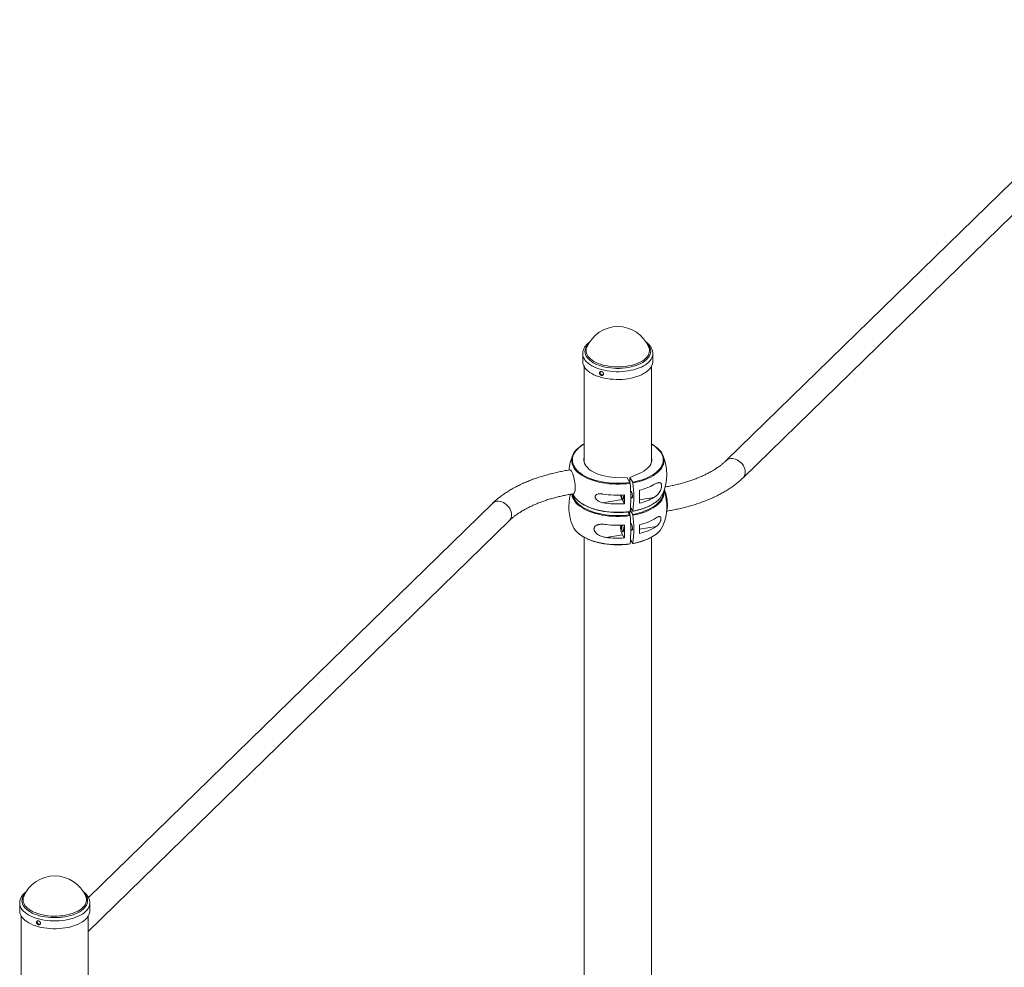
# Paper-space layout '_Триметрия' of a CAD drawing. Units: millimetres. Extents: x -181 to 5283, y -266 to 6050.
# Drawn here: x 980 to 2286, y 3422 to 4679 of the extents above; entities that cross this region are included whole.
import ezdxf

# ---------------------------------------------------------------- set-up
doc = ezdxf.new("R2010")
doc.units = ezdxf.units.MM

psp = doc.layouts.new('_Триметрия')

# ---------------------------------------------------------------- linework, layer by layer
at = {"color": 7, "linetype": 'Continuous', "lineweight": 15}
for p, q in [((2516.6, 4679.1), (1917.2, 4094.1)), ((1939.6, 4071.2), (2539, 4656.2)), ((1814.6, 4244.7), (1814.7, 4244.4)), ((1727, 4236), (1727, 4225.7)), ((1820, 4225.7), (1820, 4236)), ((1729, 4218.8), (1729, 4091.6)), ((1818, 4091.6), (1818, 4218.8)), ((1789.5, 4071.7), (1802, 4077.1)), ((1785.7, 4071.1), (1769.5, 4071.9)), ((1789.3, 4065.1), (1785.7, 4071.1)), ((1793.2, 4065.7), (1789.5, 4071.7)), ((1789.5, 4064.5), (1789.5, 4071.7)), ((1834.6, 4053.6), (1834.7, 4051.8)), ((1607.3, 4037.4), (1071.5, 3514.3)), ((1753.7, 4038.2), (1779.1, 4042.3)), ((1779.1, 4042.3), (1782.3, 4037)), ((1787, 4026), (1789.3, 4022.2)), ((1789.5, 4026.4), (1789.5, 4021.7)), ((1789.9, 4028.3), (1793.2, 4022.8)), ((1791.6, 4029.7), (1790, 4029)), ((1793.2, 4027.1), (1790.3, 4031.9)), ((1071.2, 3469.4), (1629.7, 4014.5)), ((1729, 3992.4), (1729, 1531.1)), ((1758, 3992.2), (1779.7, 3995.6)), ((1779.7, 3995.6), (1782.1, 3991.5)), ((1790.3, 3989.1), (1793.2, 3984.2)), ((1818, 1731), (1818, 3992.4)), ((1067.8, 3515.9), (1068, 3515.5)), ((980.2, 3507.2), (980.2, 3496.9)), ((1073.2, 3496.9), (1073.2, 3507.2)), ((982.2, 3489.9), (982.2, 3357.5)), ((1071.2, 3362.7), (1071.2, 3489.9))]:
    psp.add_line(p, q, dxfattribs=at)
at = {"color": 8, "linetype": 'Continuous', "lineweight": 15}
for p, q in [((1821.4, 4045.1), (1802.4, 4042.1)), ((1824.5, 4006.6), (1802.4, 4003.1))]:
    psp.add_line(p, q, dxfattribs=at)
at = {"color": 8, "linetype": 'Continuous', "lineweight": 15, "flags": 128}
for points in [[(1812.4, 4249), (1812.6, 4248.9), (1814.1, 4247.1), (1815.4, 4245.2), (1816.3, 4243.2), (1816.8, 4241.2), (1817.1, 4239.2), (1816.9, 4237.2), (1816.4, 4235.2), (1815.6, 4233.2), (1814.4, 4231.3), (1812.9, 4229.4), (1811.1, 4227.6), (1809, 4226), (1806.6, 4224.4), (1803.9, 4222.9), (1801, 4221.6), (1797.8, 4220.4), (1794.5, 4219.3), (1791, 4218.4), (1787.3, 4217.7), (1783.6, 4217.1), (1779.7, 4216.7), (1775.8, 4216.5), (1771.9, 4216.5), (1768, 4216.7), (1764.2, 4217), (1760.4, 4217.5), (1756.7, 4218.2), (1753.2, 4219.1), (1749.8, 4220.1), (1746.6, 4221.3), (1743.6, 4222.6), (1740.9, 4224), (1738.4, 4225.6), (1736.2, 4227.3), (1734.4, 4229), (1732.8, 4230.9), (1731.5, 4232.8), (1730.6, 4234.7), (1730.1, 4236.7), (1729.8, 4238.7), (1730, 4240.8), (1730.5, 4242.8), (1731.3, 4244.7), (1732.5, 4246.7), (1734, 4248.5), (1734.5, 4249)], [(1814.7, 4244.4), (1815, 4243.6), (1815.4, 4241.6), (1815.5, 4239.6), (1815.2, 4237.6), (1814.6, 4235.6), (1813.7, 4233.7), (1812.3, 4231.8), (1810.7, 4230), (1808.7, 4228.3), (1806.5, 4226.7), (1803.9, 4225.1), (1801.1, 4223.8), (1798.1, 4222.5), (1794.8, 4221.4), (1791.4, 4220.5), (1787.8, 4219.7), (1784.1, 4219.1), (1780.3, 4218.7), (1776.4, 4218.5), (1772.5, 4218.4), (1768.7, 4218.6), (1764.8, 4218.9), (1761.1, 4219.4), (1757.4, 4220.1), (1753.9, 4220.9), (1750.5, 4221.9), (1747.4, 4223.1), (1744.4, 4224.4), (1741.8, 4225.8), (1739.3, 4227.4), (1737.2, 4229.1), (1735.4, 4230.9), (1733.9, 4232.7), (1732.7, 4234.6), (1731.9, 4236.6), (1731.5, 4238.6), (1731.4, 4240.6), (1731.7, 4242.6), (1732.1, 4244.2)], [(1820, 4236.1), (1819.9, 4234.9), (1819.5, 4232.8), (1818.8, 4230.7), (1817.7, 4228.7), (1816.3, 4226.8), (1814.6, 4224.9), (1812.6, 4223.1), (1810.2, 4221.4), (1807.6, 4219.8), (1804.7, 4218.3), (1801.6, 4217), (1798.3, 4215.8), (1794.8, 4214.7), (1791.1, 4213.9), (1787.3, 4213.1), (1783.3, 4212.6), (1779.3, 4212.3), (1775.3, 4212.1), (1771.3, 4212.1), (1767.2, 4212.3), (1763.2, 4212.7), (1759.3, 4213.2), (1755.5, 4213.9), (1751.8, 4214.8), (1748.3, 4215.9), (1745, 4217.1), (1741.9, 4218.4), (1739.1, 4219.9), (1736.5, 4221.5), (1734.1, 4223.2), (1732.1, 4225), (1730.4, 4226.9), (1729.1, 4228.9), (1728, 4230.9), (1727.3, 4233), (1727, 4235.1), (1727, 4236.1)], [(1729, 4116), (1727.3, 4115), (1724.5, 4113.1), (1721.9, 4111.1), (1719.7, 4109), (1717.7, 4106.9), (1716.1, 4104.6), (1714.9, 4102.3), (1714, 4100), (1713.4, 4097.6), (1713.2, 4095.3), (1713.3, 4092.9), (1713.8, 4090.5), (1714.7, 4088.1), (1715.9, 4085.8), (1717.4, 4083.6), (1719.3, 4081.4), (1721.5, 4079.3), (1724, 4077.3), (1726.7, 4075.4), (1729.8, 4073.6), (1733.1, 4071.9), (1736.7, 4070.4), (1740.5, 4069), (1744.4, 4067.8), (1748.6, 4066.7), (1752.9, 4065.8), (1757.3, 4065.1), (1761.8, 4064.6), (1766.4, 4064.2), (1771, 4064), (1775.6, 4064), (1780.2, 4064.2), (1784.8, 4064.5), (1789.3, 4065.1)], [(1793.2, 4065.7), (1797.5, 4066.5), (1801.7, 4067.6), (1805.7, 4068.8), (1809.5, 4070.1), (1813.1, 4071.6), (1816.5, 4073.3), (1819.6, 4075), (1822.4, 4076.9), (1825, 4078.9), (1827.2, 4081), (1829.2, 4083.1), (1830.8, 4085.4), (1832, 4087.7), (1833, 4090), (1833.5, 4092.4), (1833.7, 4094.8), (1833.6, 4097.2), (1833.1, 4099.5), (1832.2, 4101.9), (1831, 4104.2), (1829.5, 4106.4), (1827.6, 4108.6), (1825.4, 4110.7), (1823, 4112.7), (1820.2, 4114.6), (1818, 4116)], [(1789.6, 4064), (1785, 4063.5), (1780.4, 4063.1), (1775.7, 4062.9), (1771, 4062.9), (1766.3, 4063.1), (1761.6, 4063.5), (1757.1, 4064.1), (1752.6, 4064.8), (1748.2, 4065.7), (1744, 4066.8), (1740, 4068), (1736.1, 4069.5), (1732.5, 4071), (1729.1, 4072.7), (1726, 4074.5), (1723.2, 4076.4), (1720.6, 4078.5), (1718.4, 4080.6), (1716.5, 4082.8), (1715, 4085.1), (1713.7, 4087.5), (1712.9, 4089.9), (1712.4, 4092.3), (1712.2, 4094.7), (1712.2, 4094.9)], [(1834.7, 4094.6), (1834.7, 4094.2), (1834.5, 4091.8), (1833.9, 4089.4), (1832.9, 4087), (1831.7, 4084.7), (1830, 4082.4), (1828.1, 4080.2), (1825.8, 4078.1), (1823.2, 4076), (1820.3, 4074.1), (1817.1, 4072.3), (1813.7, 4070.7), (1810, 4069.2), (1806.1, 4067.8), (1802.1, 4066.6), (1797.8, 4065.5), (1793.4, 4064.6)], [(1917.2, 4094.1), (1918, 4094.8), (1919.6, 4095.8), (1921.3, 4096.5), (1923.2, 4096.9), (1925.3, 4096.9), (1927.3, 4096.6), (1929.5, 4096.1), (1931.6, 4095.2), (1933.6, 4094), (1935.5, 4092.6), (1937.2, 4091), (1938.8, 4089.2), (1940.1, 4087.2), (1941.2, 4085.2), (1941.9, 4083.1), (1942.4, 4080.9), (1942.6, 4078.8), (1942.4, 4076.8), (1941.9, 4075), (1941.2, 4073.3), (1940.1, 4071.8), (1939.6, 4071.2)], [(1789.6, 4021.2), (1785, 4020.6), (1780.4, 4020.3), (1775.7, 4020.1), (1771, 4020.1), (1766.3, 4020.3), (1761.6, 4020.6), (1757.1, 4021.2), (1752.6, 4021.9), (1748.2, 4022.9), (1744, 4023.9), (1740, 4025.2), (1736.1, 4026.6), (1732.5, 4028.1), (1729.1, 4029.8), (1726, 4031.7), (1723.2, 4033.6), (1720.6, 4035.6), (1718.4, 4037.8), (1716.5, 4040), (1715, 4042.3), (1713.7, 4044.6), (1712.9, 4047), (1712.4, 4049.4), (1712.3, 4049.8)], [(1713.3, 4050), (1713.8, 4047.6), (1714.7, 4045.3), (1715.9, 4043), (1717.4, 4040.7), (1719.3, 4038.5), (1721.5, 4036.4), (1724, 4034.4), (1726.7, 4032.5), (1729.8, 4030.7), (1733.1, 4029.1), (1736.7, 4027.5), (1740.5, 4026.2), (1744.4, 4024.9), (1748.6, 4023.9), (1752.9, 4023), (1757.3, 4022.2), (1761.8, 4021.7), (1766.4, 4021.3), (1771, 4021.1), (1775.6, 4021.1), (1780.2, 4021.3), (1784.8, 4021.7), (1789.3, 4022.2)], [(1793.2, 4022.8), (1797.5, 4023.7), (1801.7, 4024.7), (1805.7, 4025.9), (1809.5, 4027.3), (1813.1, 4028.8), (1816.5, 4030.4), (1819.6, 4032.2), (1822.4, 4034), (1825, 4036), (1827.2, 4038.1), (1829.2, 4040.3), (1830.8, 4042.5), (1832, 4044.8), (1833, 4047.2), (1833.5, 4049.5), (1833.7, 4051.4)], [(1834.7, 4051.8), (1834.7, 4051.3), (1834.5, 4048.9), (1833.9, 4046.5), (1832.9, 4044.1), (1831.7, 4041.8), (1830, 4039.5), (1828.1, 4037.3), (1825.8, 4035.2), (1823.2, 4033.2), (1820.3, 4031.3), (1817.1, 4029.5), (1813.7, 4027.8), (1810, 4026.3), (1806.1, 4024.9), (1802.1, 4023.7), (1797.8, 4022.7), (1793.4, 4021.8)], [(1632.7, 4022.1), (1632.5, 4024.1), (1632, 4026.3), (1631.3, 4028.4), (1630.2, 4030.5), (1628.9, 4032.4), (1627.3, 4034.2), (1625.6, 4035.9), (1623.7, 4037.3), (1621.7, 4038.4), (1619.6, 4039.3), (1617.4, 4039.9), (1615.4, 4040.1), (1613.3, 4040.1), (1611.4, 4039.7), (1609.7, 4039), (1608.1, 4038.1), (1607.3, 4037.4)], [(1721.4, 4040.4), (1723.2, 4039), (1726, 4037.1), (1729.1, 4035.3), (1732.5, 4033.6), (1736.1, 4032), (1740, 4030.6), (1744, 4029.4), (1748.2, 4028.3), (1752.6, 4027.4), (1757.1, 4026.6), (1761.6, 4026.1), (1766.3, 4025.7), (1771, 4025.5), (1775.7, 4025.5), (1780.4, 4025.7), (1785, 4026), (1789.6, 4026.6)], [(1793.4, 4027.2), (1797.8, 4028.1), (1802.1, 4029.1), (1806.1, 4030.3), (1810, 4031.7), (1813.7, 4033.2), (1817.1, 4034.9), (1820.3, 4036.7), (1823.2, 4038.6), (1824.5, 4039.6)], [(1721.4, 3997.5), (1723.2, 3996.2), (1726, 3994.2), (1729.1, 3992.4), (1732.5, 3990.7), (1736.1, 3989.2), (1740, 3987.8), (1744, 3986.5), (1748.2, 3985.4), (1752.6, 3984.5), (1757.1, 3983.8), (1761.6, 3983.2), (1766.3, 3982.8), (1771, 3982.6), (1775.7, 3982.6), (1780.4, 3982.8), (1785, 3983.2), (1789.6, 3983.7)], [(1793.4, 3984.3), (1797.8, 3985.2), (1802.1, 3986.3), (1806.1, 3987.5), (1810, 3988.9), (1813.7, 3990.4), (1817.1, 3992), (1820.3, 3993.8), (1823.2, 3995.8), (1824.5, 3996.7)], [(1065.7, 3520.2), (1065.8, 3520.1), (1067.4, 3518.2), (1068.6, 3516.3), (1069.6, 3514.4), (1070.1, 3512.4), (1070.3, 3510.4), (1070.2, 3508.4), (1069.7, 3506.4), (1068.9, 3504.4), (1067.7, 3502.5), (1066.2, 3500.6), (1064.4, 3498.8), (1062.3, 3497.1), (1059.9, 3495.5), (1057.2, 3494.1), (1054.3, 3492.7), (1051.1, 3491.5), (1047.8, 3490.5), (1044.3, 3489.6), (1040.6, 3488.9), (1036.9, 3488.3), (1033, 3487.9), (1029.1, 3487.7), (1025.2, 3487.7), (1021.3, 3487.9), (1017.5, 3488.2), (1013.7, 3488.7), (1010, 3489.4), (1006.4, 3490.3), (1003.1, 3491.3), (999.9, 3492.4), (996.9, 3493.8), (994.2, 3495.2), (991.7, 3496.8), (989.5, 3498.4), (987.6, 3500.2), (986.1, 3502), (984.8, 3504), (983.9, 3505.9), (983.3, 3507.9), (983.1, 3509.9), (983.3, 3511.9), (983.7, 3513.9), (984.6, 3515.9), (985.8, 3517.8), (987.3, 3519.7), (987.7, 3520.2)], [(1068, 3515.5), (1068.2, 3514.8), (1068.7, 3512.8), (1068.8, 3510.8), (1068.5, 3508.8), (1067.9, 3506.8), (1066.9, 3504.9), (1065.6, 3503), (1064, 3501.2), (1062, 3499.5), (1059.7, 3497.8), (1057.2, 3496.3), (1054.4, 3494.9), (1051.3, 3493.7), (1048.1, 3492.6), (1044.7, 3491.7), (1041.1, 3490.9), (1037.4, 3490.3), (1033.6, 3489.9), (1029.7, 3489.6), (1025.8, 3489.6), (1021.9, 3489.7), (1018.1, 3490.1), (1014.3, 3490.6), (1010.7, 3491.2), (1007.2, 3492.1), (1003.8, 3493.1), (1000.7, 3494.3), (997.7, 3495.6), (995, 3497), (992.6, 3498.6), (990.5, 3500.3), (988.7, 3502), (987.2, 3503.9), (986, 3505.8), (985.2, 3507.7), (984.8, 3509.7), (984.7, 3511.7), (984.9, 3513.7), (985.4, 3515.3)], [(1073.2, 3507.3), (1073.2, 3506.1), (1072.8, 3504), (1072.1, 3501.9), (1071, 3499.9), (1069.6, 3497.9), (1067.9, 3496.1), (1065.9, 3494.2), (1063.5, 3492.5), (1060.9, 3490.9), (1058, 3489.5), (1054.9, 3488.1), (1051.6, 3486.9), (1048, 3485.9), (1044.4, 3485), (1040.5, 3484.3), (1036.6, 3483.8), (1032.6, 3483.4), (1028.6, 3483.3), (1024.5, 3483.3), (1020.5, 3483.5), (1016.5, 3483.8), (1012.6, 3484.4), (1008.8, 3485.1), (1005.1, 3486), (1001.6, 3487), (998.3, 3488.2), (995.2, 3489.6), (992.3, 3491.1), (989.7, 3492.7), (987.4, 3494.4), (985.4, 3496.2), (983.7, 3498.1), (982.3, 3500.1), (981.3, 3502.1), (980.6, 3504.2), (980.3, 3506.2), (980.2, 3507.3)]]:
    psp.add_lwpolyline(points, dxfattribs=at)
at = {"color": 7, "linetype": 'Continuous', "lineweight": 15, "flags": 128}
for points in [[(1732.1, 4244.2), (1732.3, 4244.5), (1732.3, 4244.7)], [(1820, 4225.7), (1819.9, 4224.6), (1819.5, 4222.5), (1818.8, 4220.4), (1817.7, 4218.4), (1816.3, 4216.5), (1814.6, 4214.6), (1812.6, 4212.8), (1810.2, 4211.1), (1807.6, 4209.5), (1804.7, 4208), (1801.6, 4206.6), (1798.3, 4205.5), (1794.8, 4204.4), (1791.1, 4203.5), (1787.3, 4202.8), (1783.3, 4202.3), (1779.3, 4201.9), (1775.3, 4201.8), (1771.3, 4201.8), (1767.2, 4202), (1763.2, 4202.3), (1759.3, 4202.9), (1755.5, 4203.6), (1751.8, 4204.5), (1748.3, 4205.6), (1745, 4206.8), (1741.9, 4208.1), (1739.1, 4209.6), (1736.5, 4211.2), (1734.1, 4212.9), (1732.1, 4214.7), (1730.4, 4216.6), (1729.1, 4218.6), (1728, 4220.6), (1727.3, 4222.7), (1727, 4224.7), (1727, 4225.7)], [(1712.2, 4094.9), (1712.5, 4097.1), (1713, 4099.5), (1714, 4101.9), (1715.3, 4104.2), (1716.9, 4106.5), (1718.8, 4108.7), (1721.1, 4110.8), (1721.6, 4111.2)], [(1824.5, 4111.8), (1826.3, 4110.4), (1828.5, 4108.3), (1830.4, 4106), (1831.9, 4103.8), (1833.2, 4101.4), (1834, 4099), (1834.5, 4096.6), (1834.7, 4094.6)], [(1729, 4098.5), (1728.5, 4096.5), (1728.5, 4094.4), (1728.8, 4092.3), (1729.4, 4090.2), (1730.5, 4088.2), (1731.8, 4086.2), (1733.6, 4084.3), (1735.6, 4082.4), (1738, 4080.7), (1740.7, 4079.1), (1743.6, 4077.7), (1746.8, 4076.3), (1750.2, 4075.2), (1753.8, 4074.2), (1757.6, 4073.3), (1761.5, 4072.7), (1765.5, 4072.2), (1769.5, 4071.9)], [(1818, 4098.5), (1818.1, 4097.7), (1818.4, 4095.6), (1818.4, 4093.5), (1817.9, 4091.4), (1817.1, 4089.4), (1815.9, 4087.3), (1814.4, 4085.4), (1812.5, 4083.5), (1810.3, 4081.7), (1807.8, 4080.1), (1805, 4078.5), (1802, 4077.1)], [(1717, 4058.1), (1717, 4060.2), (1716.8, 4062.5), (1716.6, 4064.8), (1716.2, 4067.2), (1715.8, 4069.5), (1715.3, 4071.8), (1714.7, 4073.9), (1714, 4075.9), (1713.4, 4077.6), (1712.7, 4079.1), (1712, 4080.3), (1711.3, 4081.1), (1710.6, 4081.6), (1709.9, 4081.8), (1709.8, 4081.8)], [(1714.8, 4050.2), (1715.3, 4050.4), (1715.8, 4050.9), (1716.2, 4051.8), (1716.6, 4052.9), (1716.8, 4054.4), (1717, 4056.2), (1717, 4058.1)], [(1778.4, 4048.3), (1778.4, 4048.1), (1778.5, 4046.8), (1778.8, 4045.6), (1779.1, 4044.5), (1779.5, 4043.6), (1779.9, 4042.9), (1780.2, 4042.6), (1780.5, 4042.7), (1780.8, 4043.1), (1780.9, 4043.9), (1781, 4044.9), (1780.9, 4046), (1780.8, 4047.3), (1780.6, 4048.4)], [(1790.5, 4052.9), (1790.5, 4052.9), (1790.7, 4053.3), (1791.1, 4053.4), (1791.4, 4053.1), (1791.8, 4052.5), (1792.2, 4051.6), (1792.5, 4050.4), (1792.7, 4049.2), (1792.9, 4047.9), (1792.9, 4046.8), (1792.9, 4045.8), (1792.7, 4045), (1792.5, 4044.6), (1792.2, 4044.5), (1791.8, 4044.8), (1791.4, 4045.5), (1791.1, 4046.4), (1790.7, 4047.5), (1790.7, 4047.8)], [(1835.2, 4055.3), (1835.6, 4054.2), (1836.3, 4052.5), (1837, 4050.5), (1837.5, 4048.4), (1838.1, 4046.2), (1838.5, 4043.8), (1838.9, 4041.5), (1839.1, 4039.1), (1839.3, 4036.9), (1839.3, 4034.7), (1839.3, 4032.8), (1839.1, 4031), (1838.9, 4029.6), (1838.5, 4028.4), (1838.3, 4027.8)], [(1790.5, 4010), (1790.5, 4010.1), (1790.7, 4010.5), (1791.1, 4010.5), (1791.4, 4010.2), (1791.8, 4009.6), (1792.2, 4008.7), (1792.5, 4007.6), (1792.7, 4006.3), (1792.9, 4005.1), (1792.9, 4003.9)], [(1779.3, 4008.5), (1779.5, 4008.3), (1779.9, 4007.7), (1780.2, 4006.8), (1780.5, 4005.7), (1780.8, 4004.4), (1780.9, 4003.2), (1781, 4002), (1780.9, 4001), (1780.8, 4000.3), (1780.5, 3999.8), (1780.2, 3999.8), (1779.9, 4000.1), (1779.5, 4000.7), (1779.1, 4001.6), (1778.8, 4002.7), (1778.5, 4004), (1778.4, 4005.2), (1778.3, 4006.4), (1778.3, 4006.4)], [(1792.9, 4003.9), (1792.9, 4002.9), (1792.7, 4002.2), (1792.5, 4001.7), (1792.2, 4001.7), (1791.8, 4002), (1791.4, 4002.6), (1791.1, 4003.5), (1790.7, 4004.6), (1790.7, 4004.9)], [(985.4, 3515.3), (985.6, 3515.7), (985.6, 3515.9)], [(1073.2, 3496.9), (1073.2, 3495.7), (1072.8, 3493.7), (1072.1, 3491.6), (1071, 3489.6), (1069.6, 3487.6), (1067.9, 3485.7), (1065.9, 3483.9), (1063.5, 3482.2), (1060.9, 3480.6), (1058, 3479.2), (1054.9, 3477.8), (1051.6, 3476.6), (1048, 3475.6), (1044.4, 3474.7), (1040.5, 3474), (1036.6, 3473.5), (1032.6, 3473.1), (1028.6, 3472.9), (1024.5, 3473), (1020.5, 3473.1), (1016.5, 3473.5), (1012.6, 3474.1), (1008.8, 3474.8), (1005.1, 3475.7), (1001.6, 3476.7), (998.3, 3477.9), (995.2, 3479.3), (992.3, 3480.8), (989.7, 3482.4), (987.4, 3484.1), (985.4, 3485.9), (983.7, 3487.8), (982.3, 3489.8), (981.3, 3491.8), (980.6, 3493.8), (980.3, 3495.9), (980.2, 3496.9)]]:
    psp.add_lwpolyline(points, dxfattribs=at)
at = {"color": 7, "linetype": 'Continuous', "lineweight": 15}
for centre, radius, start, end in [((1773.5, 4227.3), 44.6, 22.9423, 157.0577), ((1773.5, 4075.7), 65, 156.9262, 174.7734), ((1773.5, 4075.7), 65, 336.9262, 23.0738), ((1634.2, 4045.3), 156.6, 353.1335, 6.8665), ((1640.4, 4045.9), 154.2, 353.0289, 6.9711), ((1783.8, 4129.5), 77, 283.8204, 299.2088), ((1773.5, 4032.9), 65, 165.1742, 203.0738), ((1738, 4061.4), 26.8, 204.6652, 231.8373), ((1773.5, 4171.4), 123.2, 260.7845, 274.0966), ((1795, 4050.2), 17.8, 186.1734, 206.4946), ((1623.4, 4042.7), 159, 357.9144, 2.0856), ((1644.1, 4046.1), 158.3, 356.8959, 3.1041), ((1808.2, 4061.9), 27.6, 306.1073, 335.052), ((1773.5, 4032.9), 65, 336.9262, 19.2493), ((1773.5, 4159.8), 123.2, 260.7845, 274.0966), ((1783.8, 4112.4), 77, 283.8204, 299.2088), ((1773.5, 4131.7), 123.4, 262.8039, 274.0314), ((1634.2, 4002.5), 156.6, 353.1335, 6.8665), ((1640.4, 4003.1), 154.2, 353.0289, 6.9711), ((1785.2, 4080.4), 73.6, 283.4741, 302.2717), ((1738, 4018.6), 26.8, 204.6652, 231.8373), ((1807.4, 4008.7), 30.6, 180.6377, 205.3279), ((1782.1, 4006.8), 3.8, 153.9515, 185.7464), ((1624.1, 4000.1), 158.3, 356.8959, 3.1041), ((1643.4, 4003.1), 159, 357.9144, 2.0856), ((1785.2, 4068.9), 73.6, 283.4741, 302.2717), ((1808.2, 4019), 27.6, 306.1073, 335.052), ((1773.5, 4114.6), 123.4, 262.8039, 274.0314), ((1026.7, 3498.5), 44.6, 22.9423, 157.0577)]:
    psp.add_arc(centre, radius, start, end, dxfattribs=at)
at = {"color": 8, "linetype": 'Continuous', "lineweight": 15}
psp.add_arc((1622.2, 4021.8), 10.4, 315.5761, 1.6897, dxfattribs=at)
at = {"color": 7, "linetype": 'Continuous', "lineweight": 15}
for points, knots in [([(1735.9, 4251.3), (1735.5, 4251), (1734.3, 4250.2), (1732.7, 4248.6), (1730.9, 4246.6), (1729.4, 4244.5), (1728.3, 4242.4), (1727.5, 4240.2), (1727, 4238.1), (1727, 4236.7), (1727, 4236.1)], [0, 0, 0, 0, 0.070546, 0.2110592, 0.3508582, 0.4891612, 0.6251485, 0.7582754, 0.8885529, 1, 1, 1, 1]), ([(1819.9, 4236.1), (1819.9, 4236.3), (1820, 4237.2), (1819.7, 4238.9), (1819.2, 4241), (1818.3, 4243.1), (1817.1, 4245.1), (1815.7, 4247.1), (1813.9, 4249), (1812.2, 4250.4), (1811.1, 4251.2), (1810.8, 4251.5)], [0, 0, 0, 0, 0.03359, 0.158827, 0.284121, 0.410595, 0.539173, 0.670325, 0.804001, 0.939723, 1, 1, 1, 1]), ([(1749.2, 4210.1), (1749.2, 4210.6), (1749.2, 4210.8), (1749.3, 4211.1), (1749.3, 4211.2), (1749.5, 4211.5), (1749.6, 4211.6), (1749.7, 4211.8), (1749.9, 4211.9), (1750.1, 4212.1), (1750.2, 4212.2), (1750.5, 4212.3), (1750.7, 4212.3), (1751, 4212.3), (1751.1, 4212.4), (1751.5, 4212.3), (1751.7, 4212.3), (1752, 4212.2), (1752.2, 4212.1), (1752.5, 4212), (1752.7, 4211.9), (1753, 4211.7), (1753.2, 4211.6), (1753.5, 4211.3), (1753.6, 4211.2), (1753.9, 4210.9), (1754, 4210.7), (1754.2, 4210.4), (1754.3, 4210.2), (1754.4, 4209.9), (1754.4, 4209.7), (1754.5, 4209.3), (1754.5, 4209.2), (1754.5, 4208.8), (1754.5, 4208.7), (1754.4, 4208.4), (1754.4, 4208.2), (1754.3, 4207.9), (1754.2, 4207.8), (1754, 4207.6), (1753.9, 4207.5), (1753.6, 4207.3), (1753.5, 4207.2), (1753.2, 4207.1), (1753, 4207.1), (1752.7, 4207), (1752.5, 4207), (1752.2, 4207), (1752, 4207.1), (1751.7, 4207.1), (1751.5, 4207.2), (1751.1, 4207.4), (1751, 4207.5), (1750.7, 4207.7), (1750.5, 4207.8), (1750.2, 4208.1), (1750.1, 4208.2), (1749.9, 4208.5), (1749.7, 4208.7), (1749.6, 4209), (1749.5, 4209.2), (1749.3, 4209.7), (1749.2, 4210.1), (1749.2, 4210.6)], [-0.0625, -0.0625, 0, 0, 0.03125, 0.03125, 0.0625, 0.0625, 0.09375, 0.09375, 0.125, 0.125, 0.15625, 0.15625, 0.1875, 0.1875, 0.21875, 0.21875, 0.25, 0.25, 0.28125, 0.28125, 0.3125, 0.3125, 0.34375, 0.34375, 0.375, 0.375, 0.40625, 0.40625, 0.4375, 0.4375, 0.46875, 0.46875, 0.5, 0.5, 0.53125, 0.53125, 0.5625, 0.5625, 0.59375, 0.59375, 0.625, 0.625, 0.65625, 0.65625, 0.6875, 0.6875, 0.71875, 0.71875, 0.75, 0.75, 0.78125, 0.78125, 0.8125, 0.8125, 0.84375, 0.84375, 0.875, 0.875, 0.90625, 0.90625, 0.9375, 0.9375, 1, 1, 1.03125, 1.03125]), ([(1750.2, 4212.1), (1750.1, 4212), (1749.9, 4211.7), (1749.9, 4211.3), (1749.9, 4211.1)], [0, 0, 0, 0, 0.50129, 1, 1, 1, 1]), ([(1749.9, 4211.1), (1749.9, 4210.8), (1750, 4210.2), (1750.4, 4209.3), (1751.1, 4208.5), (1751.9, 4208), (1752.8, 4207.7), (1753.6, 4207.7), (1754.1, 4207.9), (1754.2, 4208)], [0, 0, 0, 0, 0.1487159, 0.2974238, 0.4463395, 0.5953913, 0.7442175, 0.8928094, 1, 1, 1, 1]), ([(1729, 4116.2), (1728.4, 4115.9), (1726.8, 4115.1), (1724.5, 4113.5), (1722.7, 4112.2), (1721.9, 4111.5), (1721.8, 4111.5)], [0, 0, 0, 0, 0.207865, 0.590194, 0.972665, 1, 1, 1, 1]), ([(1824.3, 4112.1), (1823.6, 4112.6), (1822.1, 4113.8), (1819.9, 4115.2), (1818.4, 4116), (1818, 4116.2)], [0, 0, 0, 0, 0.365867, 0.799404, 1, 1, 1, 1]), ([(1917.2, 4094.1), (1916.7, 4093.7), (1915.3, 4092.3), (1912.8, 4090.1), (1909.6, 4087.5), (1906, 4085), (1902.2, 4082.5), (1898.2, 4080), (1893.8, 4077.7), (1889.3, 4075.4), (1884.5, 4073.2), (1879.5, 4071.1), (1874.3, 4069.1), (1868.9, 4067.2), (1863.3, 4065.4), (1857.5, 4063.8), (1851.5, 4062.3), (1845.4, 4060.9), (1840.3, 4059.8), (1837.2, 4059.3), (1836.2, 4059.1)], [0, 0, 0, 0, 0.030574, 0.088975, 0.147305, 0.205592, 0.263887, 0.322236, 0.380671, 0.439216, 0.497883, 0.556676, 0.615597, 0.674643, 0.733809, 0.793087, 0.85247, 0.911948, 0.971513, 1, 1, 1, 1]), ([(1709.8, 4081.8), (1708.5, 4081.6), (1704.9, 4081), (1699, 4079.9), (1692.1, 4078.4), (1685.3, 4076.8), (1678.6, 4075), (1672, 4073.1), (1665.6, 4071), (1659.4, 4068.7), (1653.3, 4066.3), (1647.4, 4063.8), (1641.7, 4061), (1636.2, 4058.2), (1630.9, 4055.2), (1625.8, 4052), (1621, 4048.8), (1616.4, 4045.4), (1612.2, 4041.9), (1609.2, 4039.2), (1607.7, 4037.7), (1607.3, 4037.4)], [0, 0, 0, 0, 0.029536, 0.085371, 0.141257, 0.197208, 0.25323, 0.30933, 0.365517, 0.421796, 0.47817, 0.534645, 0.591219, 0.647889, 0.704645, 0.761471, 0.818341, 0.875206, 0.932006, 0.98527, 1, 1, 1, 1]), ([(1789.3, 4065.1), (1789.4, 4065), (1789.5, 4064.8), (1789.6, 4064.4), (1789.6, 4064.2), (1789.6, 4064)], [0, 0, 0, 0, 0.5, 0.5, 1, 1, 1, 1]), ([(1793.4, 4064.6), (1793.4, 4064.8), (1793.4, 4065), (1793.3, 4065.4), (1793.2, 4065.6), (1793.2, 4065.7)], [0, 0, 0, 0, 0.5, 0.5, 1, 1, 1, 1]), ([(1821.4, 4045.1), (1822.6, 4045.8), (1823.7, 4046.7), (1825.4, 4048.1), (1825.9, 4048.6), (1826.7, 4049.5), (1827, 4049.8), (1827.5, 4050.4), (1827.7, 4050.7), (1828.2, 4051.4), (1828.4, 4051.8), (1828.9, 4052.5), (1829.1, 4052.8), (1829.7, 4054), (1830.1, 4054.8), (1830.6, 4056), (1830.8, 4056.5), (1831, 4057.3), (1831.2, 4057.8), (1831.3, 4058.4), (1831.4, 4058.6), (1831.4, 4059.1), (1831.5, 4059.3), (1831.5, 4059.9), (1831.6, 4060.3), (1831.6, 4060.9), (1831.6, 4061.1), (1831.5, 4061.5), (1831.5, 4061.6), (1831.5, 4062), (1831.4, 4062.1), (1831.4, 4062.5), (1831.3, 4062.6), (1831.2, 4063), (1831, 4063.3), (1830.8, 4063.7), (1830.6, 4063.9), (1830.1, 4064.4), (1829.7, 4064.6), (1828.9, 4064.8), (1828.4, 4064.9), (1827.5, 4064.8), (1827, 4064.7), (1825.9, 4064.4), (1825.4, 4064.3), (1823.7, 4063.6), (1822.6, 4063), (1821.4, 4062.3)], [0, 0, 0, 0, 0.125, 0.125, 0.1875, 0.1875, 0.21875, 0.21875, 0.25, 0.25, 0.28125, 0.28125, 0.3125, 0.3125, 0.375, 0.375, 0.40625, 0.40625, 0.4375, 0.4375, 0.453125, 0.453125, 0.46875, 0.46875, 0.5, 0.5, 0.515625, 0.515625, 0.53125, 0.53125, 0.546875, 0.546875, 0.5625, 0.5625, 0.59375, 0.59375, 0.625, 0.625, 0.6875, 0.6875, 0.75, 0.75, 0.8125, 0.8125, 0.875, 0.875, 1, 1, 1, 1]), ([(1838.1, 4027), (1839, 4027.1), (1842.3, 4027.7), (1847.9, 4028.7), (1854.8, 4030.2), (1861.7, 4031.8), (1868.3, 4033.6), (1874.9, 4035.5), (1881.3, 4037.6), (1887.5, 4039.9), (1893.6, 4042.3), (1899.5, 4044.8), (1905.2, 4047.5), (1910.7, 4050.4), (1916, 4053.4), (1921.1, 4056.5), (1925.9, 4059.8), (1930.5, 4063.2), (1934.7, 4066.7), (1937.7, 4069.4), (1939.2, 4070.9), (1939.6, 4071.2)], [0, 0, 0, 0, 0.021831, 0.07811, 0.13444, 0.190834, 0.247301, 0.303847, 0.36048, 0.417205, 0.474028, 0.53095, 0.587974, 0.645093, 0.7023, 0.759577, 0.816899, 0.874215, 0.931466, 0.985153, 1, 1, 1, 1]), ([(1629.7, 4014.5), (1630.2, 4014.9), (1631.6, 4016.3), (1634.1, 4018.5), (1637.4, 4021.1), (1640.9, 4023.6), (1644.7, 4026.1), (1648.8, 4028.5), (1653.1, 4030.9), (1657.6, 4033.2), (1662.4, 4035.4), (1667.4, 4037.5), (1672.6, 4039.5), (1678, 4041.4), (1683.6, 4043.2), (1689.4, 4044.8), (1695.4, 4046.3), (1701.5, 4047.7), (1707.6, 4049), (1712.1, 4049.7), (1714.5, 4050.1), (1714.8, 4050.2)], [0, 0, 0, 0, 0.029449, 0.085704, 0.141889, 0.198033, 0.254184, 0.310387, 0.366674, 0.423066, 0.479575, 0.536207, 0.592962, 0.649837, 0.706827, 0.763925, 0.821125, 0.878416, 0.935791, 0.99025, 1, 1, 1, 1]), ([(1753.7, 4049.8), (1752.6, 4050), (1751.5, 4050.1), (1749.9, 4050.1), (1749.4, 4050.1), (1748.3, 4050), (1747.8, 4049.9), (1746.8, 4049.7), (1746.3, 4049.5), (1745.4, 4049.1), (1745, 4048.9), (1744.5, 4048.4), (1744.3, 4048.2), (1744, 4047.9), (1743.9, 4047.7), (1743.7, 4047.2), (1743.6, 4047), (1743.5, 4046.5), (1743.5, 4046.3), (1743.5, 4045.8), (1743.5, 4045.5), (1743.6, 4045), (1743.7, 4044.7), (1743.9, 4044.2), (1744, 4044), (1744.3, 4043.5), (1744.5, 4043.2), (1745, 4042.5), (1745.4, 4042.1), (1746.1, 4041.5), (1746.3, 4041.3), (1746.8, 4041), (1747, 4040.8), (1747.8, 4040.3), (1748.3, 4040), (1749.3, 4039.5), (1749.9, 4039.3), (1751.5, 4038.7), (1752.6, 4038.4), (1753.7, 4038.2)], [0, 0, 0, 0, 0.125, 0.125, 0.1875, 0.1875, 0.25, 0.25, 0.3125, 0.3125, 0.375, 0.375, 0.40625, 0.40625, 0.4375, 0.4375, 0.46875, 0.46875, 0.5, 0.5, 0.53125, 0.53125, 0.5625, 0.5625, 0.59375, 0.59375, 0.625, 0.625, 0.6875, 0.6875, 0.71875, 0.71875, 0.75, 0.75, 0.8125, 0.8125, 0.875, 0.875, 1, 1, 1, 1]), ([(1721.6, 4040.2), (1721.8, 4040), (1722.8, 4039.2), (1724.7, 4037.8), (1727.5, 4036), (1730.6, 4034.3), (1733.8, 4032.8), (1737.3, 4031.4), (1740.9, 4030.1), (1744.7, 4028.9), (1748.7, 4027.9), (1752.8, 4027.1), (1757, 4026.4), (1761.3, 4025.9), (1765.6, 4025.5), (1770, 4025.3), (1774.4, 4025.2), (1778.8, 4025.3), (1783.2, 4025.6), (1786.7, 4026), (1788.8, 4026.3), (1789.5, 4026.4)], [0, 0, 0, 0, 0.013934, 0.070427, 0.126957, 0.183491, 0.240011, 0.296507, 0.352979, 0.409425, 0.465848, 0.522251, 0.578637, 0.635009, 0.691371, 0.747727, 0.804078, 0.86043, 0.916784, 0.973143, 1, 1, 1, 1]), ([(1793.3, 4027), (1793.7, 4027), (1795.4, 4027.3), (1798.5, 4028), (1802.5, 4029), (1806.3, 4030.2), (1809.9, 4031.5), (1813.4, 4032.9), (1816.6, 4034.5), (1819.6, 4036.1), (1822.2, 4037.8), (1823.7, 4038.9), (1824.3, 4039.4)], [0, 0, 0, 0, 0.029659, 0.140295, 0.25098, 0.361708, 0.472485, 0.58332, 0.694214, 0.805171, 0.916184, 1, 1, 1, 1]), ([(1789.3, 4022.2), (1789.4, 4022.1), (1789.5, 4021.9), (1789.6, 4021.6), (1789.6, 4021.4), (1789.6, 4021.2)], [0, 0, 0, 0, 0.5, 0.5, 1, 1, 1, 1]), ([(1789.6, 4026.6), (1789.6, 4026.5), (1789.6, 4026.4), (1789.5, 4026.3), (1789.5, 4026.4), (1789.5, 4026.4)], [0, 0, 0, 0, 0.489392, 0.978778, 1, 1, 1, 1]), ([(1793.2, 4027.1), (1793.2, 4027), (1793.3, 4027), (1793.4, 4027), (1793.4, 4027.1), (1793.4, 4027.2)], [0, 0, 0, 0, 0.5, 0.5, 1, 1, 1, 1]), ([(1793.4, 4021.8), (1793.4, 4022), (1793.4, 4022.2), (1793.3, 4022.6), (1793.2, 4022.7), (1793.2, 4022.8)], [0, 0, 0, 0, 0.5, 0.5, 1, 1, 1, 1]), ([(1758, 4009.3), (1756.3, 4009.6), (1754.5, 4009.7), (1752, 4009.7), (1751.2, 4009.7), (1749.9, 4009.6), (1749.5, 4009.5), (1748.7, 4009.4), (1748.3, 4009.3), (1747.5, 4009.2), (1747.2, 4009.1), (1746.4, 4008.8), (1746, 4008.7), (1745, 4008.2), (1744.4, 4007.9), (1743.5, 4007.2), (1743.3, 4006.9), (1742.8, 4006.4), (1742.6, 4006.1), (1742.4, 4005.6), (1742.3, 4005.4), (1742.2, 4005.1), (1742.1, 4004.9), (1742, 4004.4), (1741.9, 4004), (1741.9, 4003.4), (1741.9, 4003.2), (1742, 4002.8), (1742, 4002.6), (1742.1, 4002.2), (1742.2, 4002), (1742.3, 4001.6), (1742.4, 4001.4), (1742.6, 4000.8), (1742.8, 4000.4), (1743.3, 3999.7), (1743.5, 3999.3), (1744.4, 3998.3), (1745, 3997.6), (1746.4, 3996.5), (1747.1, 3995.9), (1748.7, 3995), (1749.5, 3994.6), (1751.1, 3993.9), (1752, 3993.6), (1754.5, 3992.8), (1756.3, 3992.4), (1758, 3992.2)], [0, 0, 0, 0, 0.125, 0.125, 0.1875, 0.1875, 0.21875, 0.21875, 0.25, 0.25, 0.28125, 0.28125, 0.3125, 0.3125, 0.375, 0.375, 0.40625, 0.40625, 0.4375, 0.4375, 0.453125, 0.453125, 0.46875, 0.46875, 0.5, 0.5, 0.515625, 0.515625, 0.53125, 0.53125, 0.546875, 0.546875, 0.5625, 0.5625, 0.59375, 0.59375, 0.625, 0.625, 0.6875, 0.6875, 0.75, 0.75, 0.8125, 0.8125, 0.875, 0.875, 1, 1, 1, 1]), ([(1824.5, 4006.6), (1825.2, 4007.1), (1825.9, 4007.7), (1826.9, 4008.7), (1827.2, 4009), (1827.9, 4009.8), (1828.2, 4010.2), (1828.8, 4011.1), (1829.1, 4011.6), (1829.6, 4012.6), (1829.8, 4013.1), (1830.2, 4014), (1830.3, 4014.3), (1830.4, 4014.8), (1830.5, 4015.1), (1830.6, 4015.7), (1830.7, 4016), (1830.7, 4016.5), (1830.7, 4016.8), (1830.7, 4017.3), (1830.7, 4017.5), (1830.7, 4018), (1830.6, 4018.2), (1830.5, 4018.6), (1830.4, 4018.7), (1830.3, 4019), (1830.2, 4019.2), (1829.9, 4019.5), (1829.6, 4019.6), (1829.2, 4019.8), (1829.1, 4019.8), (1828.8, 4019.9), (1828.7, 4019.9), (1828.2, 4019.9), (1827.9, 4019.8), (1827.3, 4019.6), (1826.9, 4019.5), (1825.9, 4019.1), (1825.2, 4018.7), (1824.5, 4018.2)], [0, 0, 0, 0, 0.125, 0.125, 0.1875, 0.1875, 0.25, 0.25, 0.3125, 0.3125, 0.375, 0.375, 0.40625, 0.40625, 0.4375, 0.4375, 0.46875, 0.46875, 0.5, 0.5, 0.53125, 0.53125, 0.5625, 0.5625, 0.59375, 0.59375, 0.625, 0.625, 0.6875, 0.6875, 0.71875, 0.71875, 0.75, 0.75, 0.8125, 0.8125, 0.875, 0.875, 1, 1, 1, 1]), ([(1721.6, 3997.3), (1721.8, 3997.1), (1722.8, 3996.3), (1724.7, 3994.9), (1727.5, 3993.1), (1730.6, 3991.5), (1733.8, 3989.9), (1737.3, 3988.5), (1740.9, 3987.2), (1744.7, 3986.1), (1748.7, 3985.1), (1752.8, 3984.2), (1757, 3983.5), (1761.3, 3983), (1765.6, 3982.6), (1770, 3982.4), (1774.4, 3982.4), (1778.8, 3982.5), (1783.2, 3982.8), (1786.7, 3983.1), (1788.8, 3983.4), (1789.5, 3983.5)], [0, 0, 0, 0, 0.013934, 0.070427, 0.126957, 0.183491, 0.240011, 0.296507, 0.352979, 0.409425, 0.465848, 0.522251, 0.578637, 0.635009, 0.691372, 0.747727, 0.804078, 0.86043, 0.916784, 0.973143, 1, 1, 1, 1]), ([(1793.3, 3984.1), (1793.7, 3984.2), (1795.4, 3984.5), (1798.5, 3985.2), (1802.5, 3986.2), (1806.3, 3987.3), (1809.9, 3988.6), (1813.4, 3990), (1816.6, 3991.6), (1819.6, 3993.3), (1822.2, 3994.9), (1823.7, 3996), (1824.3, 3996.5)], [0, 0, 0, 0, 0.029659, 0.140295, 0.25098, 0.361708, 0.472485, 0.58332, 0.694214, 0.805171, 0.916184, 1, 1, 1, 1]), ([(1789.6, 3983.7), (1789.6, 3983.7), (1789.6, 3983.6), (1789.5, 3983.5), (1789.5, 3983.5), (1789.5, 3983.5)], [0, 0, 0, 0, 0.489392, 0.978778, 1, 1, 1, 1]), ([(1793.2, 3984.2), (1793.2, 3984.1), (1793.3, 3984.1), (1793.4, 3984.1), (1793.4, 3984.2), (1793.4, 3984.3)], [0, 0, 0, 0, 0.5, 0.5, 1, 1, 1, 1]), ([(989.2, 3522.5), (988.8, 3522.2), (987.6, 3521.3), (985.9, 3519.8), (984.2, 3517.8), (982.7, 3515.7), (981.6, 3513.6), (980.8, 3511.4), (980.3, 3509.3), (980.3, 3507.9), (980.2, 3507.3)], [0, 0, 0, 0, 0.070546, 0.211059, 0.350858, 0.489161, 0.625149, 0.758275, 0.888553, 1, 1, 1, 1]), ([(1073.2, 3507.3), (1073.2, 3507.5), (1073.2, 3508.4), (1073, 3510), (1072.4, 3512.2), (1071.6, 3514.2), (1070.4, 3516.3), (1068.9, 3518.2), (1067.2, 3520.1), (1065.5, 3521.6), (1064.4, 3522.4), (1064, 3522.7)], [0, 0, 0, 0, 0.0335899, 0.1588272, 0.2841211, 0.4105953, 0.5391734, 0.670325, 0.8040012, 0.9397234, 1, 1, 1, 1]), ([(1002.5, 3481.3), (1002.5, 3481.8), (1002.5, 3481.9), (1002.6, 3482.2), (1002.6, 3482.4), (1002.8, 3482.7), (1002.8, 3482.8), (1003, 3483), (1003.1, 3483.1), (1003.4, 3483.3), (1003.5, 3483.3), (1003.8, 3483.4), (1003.9, 3483.5), (1004.3, 3483.5), (1004.4, 3483.5), (1004.8, 3483.5), (1004.9, 3483.5), (1005.3, 3483.4), (1005.5, 3483.3), (1005.8, 3483.2), (1006, 3483.1), (1006.3, 3482.8), (1006.4, 3482.7), (1006.7, 3482.5), (1006.9, 3482.3), (1007.1, 3482), (1007.2, 3481.9), (1007.4, 3481.5), (1007.5, 3481.4), (1007.7, 3481), (1007.7, 3480.9), (1007.8, 3480.5), (1007.8, 3480.3), (1007.8, 3480), (1007.8, 3479.8), (1007.7, 3479.5), (1007.7, 3479.4), (1007.5, 3479.1), (1007.4, 3479), (1007.2, 3478.7), (1007.1, 3478.6), (1006.9, 3478.5), (1006.7, 3478.4), (1006.4, 3478.3), (1006.3, 3478.2), (1006, 3478.2), (1005.8, 3478.2), (1005.5, 3478.2), (1005.3, 3478.2), (1004.9, 3478.3), (1004.8, 3478.4), (1004.4, 3478.5), (1004.3, 3478.6), (1003.9, 3478.9), (1003.8, 3479), (1003.5, 3479.3), (1003.4, 3479.4), (1003.1, 3479.7), (1003, 3479.9), (1002.8, 3480.2), (1002.8, 3480.4), (1002.6, 3480.9), (1002.5, 3481.3), (1002.5, 3481.8)], [-0.0625, -0.0625, 0, 0, 0.03125, 0.03125, 0.0625, 0.0625, 0.09375, 0.09375, 0.125, 0.125, 0.15625, 0.15625, 0.1875, 0.1875, 0.21875, 0.21875, 0.25, 0.25, 0.28125, 0.28125, 0.3125, 0.3125, 0.34375, 0.34375, 0.375, 0.375, 0.40625, 0.40625, 0.4375, 0.4375, 0.46875, 0.46875, 0.5, 0.5, 0.53125, 0.53125, 0.5625, 0.5625, 0.59375, 0.59375, 0.625, 0.625, 0.65625, 0.65625, 0.6875, 0.6875, 0.71875, 0.71875, 0.75, 0.75, 0.78125, 0.78125, 0.8125, 0.8125, 0.84375, 0.84375, 0.875, 0.875, 0.90625, 0.90625, 0.9375, 0.9375, 1, 1, 1.03125, 1.03125]), ([(1003.5, 3483.3), (1003.4, 3483.1), (1003.2, 3482.8), (1003.2, 3482.5), (1003.2, 3482.3)], [0, 0, 0, 0, 0.50129, 1, 1, 1, 1]), ([(1003.2, 3482.3), (1003.2, 3482), (1003.3, 3481.4), (1003.7, 3480.5), (1004.4, 3479.7), (1005.2, 3479.1), (1006.1, 3478.8), (1006.9, 3478.8), (1007.3, 3479.1), (1007.5, 3479.1)], [0, 0, 0, 0, 0.1487159, 0.2974238, 0.4463395, 0.5953913, 0.7442175, 0.8928094, 1, 1, 1, 1])]:
    psp.add_open_spline(points, degree=3, knots=knots, dxfattribs=at)

doc.saveas('drawing.dxf')
